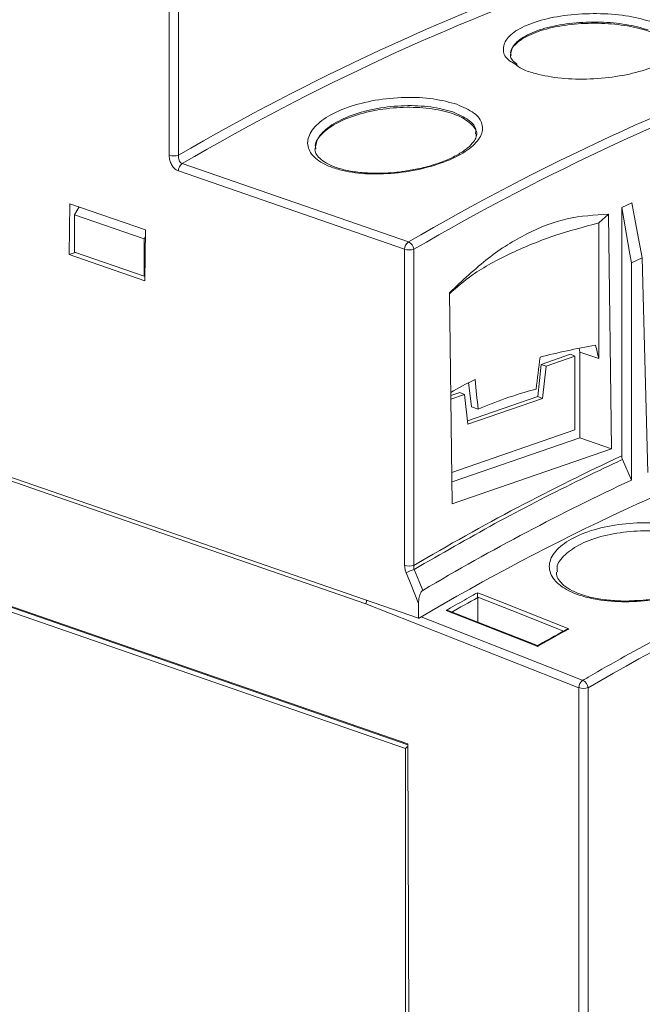
# Model space of a CAD drawing. Units: inches. Extents: x 0.6 to 22.9, y 0.8 to 17.9.
# Drawn here: x 18.5 to 19.4, y 12.1 to 13.6 of the extents above; entities that cross this region are included whole.
import ezdxf

# ---------------------------------------------------------------- set-up
doc = ezdxf.new("R2010")
doc.units = ezdxf.units.IN
doc.header["$MEASUREMENT"] = 0

msp = doc.modelspace()

# ---------------------------------------------------------------- linework, layer by layer
at = {"color": 7, "linetype": 'Continuous', "lineweight": 15}
for p, q in [((18.7201, 13.4237), (18.7201, 13.6536)), ((18.7342, 13.6544), (18.7342, 13.4237)), ((19.0772, 13.2811), (18.734, 13.3999)), ((18.7398, 13.411), (19.083, 13.2922)), ((18.5696, 13.3502), (18.5686, 13.273)), ((18.6841, 13.3106), (18.5696, 13.3502)), ((18.5763, 13.3334), (18.5834, 13.3455)), ((19.4065, 13.3447), (19.4216, 13.3516)), ((19.4065, 13.3447), (19.4065, 12.9677)), ((18.6819, 13.2968), (18.5763, 13.3334)), ((18.5763, 13.2767), (18.5763, 13.3334)), ((19.3863, 13.3343), (19.3716, 13.3212)), ((19.3863, 13.3343), (19.391, 12.9784)), ((18.6832, 13.2333), (18.6841, 13.3106)), ((19.3717, 13.3212), (19.3717, 13.1155)), ((18.684, 13.3003), (18.6819, 13.2968)), ((18.6819, 13.2402), (18.6819, 13.2968)), ((17.465, 13.2869), (19.0984, 12.7213)), ((19.0772, 12.8015), (19.0772, 13.2811)), ((19.0913, 13.2811), (19.0913, 12.8015)), ((18.5777, 13.2763), (18.5686, 13.273)), ((18.5686, 13.273), (18.6832, 13.2333)), ((18.5763, 13.2767), (18.6819, 13.2402)), ((19.4373, 13.2682), (19.4212, 13.2607)), ((19.4373, 13.2682), (19.4459, 12.9423)), ((19.0186, 12.7432), (17.5495, 13.2519)), ((19.4212, 13.2607), (19.4212, 12.9309)), ((18.6832, 13.2406), (18.6819, 13.2402)), ((19.1495, 12.8948), (19.1454, 13.2152)), ((19.342, 13.131), (19.343, 13.1252)), ((19.2844, 13.1065), (19.3288, 13.1219)), ((19.2918, 13.1037), (19.3355, 13.1188)), ((19.3288, 13.1219), (19.3355, 13.1188)), ((19.3355, 13.1188), (19.3355, 13.0072)), ((19.343, 13.1252), (19.343, 12.9953)), ((19.343, 13.1252), (19.3717, 13.1155)), ((19.2791, 13.0578), (19.2844, 13.1065)), ((19.2844, 13.1065), (19.2918, 13.1037)), ((19.2865, 13.0549), (19.2918, 13.1037)), ((17.4845, 13.0842), (19.0823, 12.5309)), ((17.491, 13.0806), (19.0823, 12.5296)), ((19.0784, 12.5238), (17.491, 13.0735)), ((19.1743, 13.0788), (19.1786, 13.0419)), ((19.1474, 13.0591), (19.161, 13.0638)), ((19.1475, 13.0537), (19.1678, 13.0607)), ((19.161, 13.0638), (19.1678, 13.0607)), ((19.1678, 13.0607), (19.1731, 13.0157)), ((19.1725, 13.0208), (19.2791, 13.0578)), ((19.1731, 13.0157), (19.2865, 13.0549)), ((19.2791, 13.0578), (19.2865, 13.0549)), ((19.1786, 13.0419), (19.1887, 13.0386)), ((19.3355, 13.0072), (19.1489, 12.9426)), ((19.343, 12.9953), (19.1491, 12.9282)), ((19.343, 12.9953), (19.391, 12.9784)), ((19.391, 12.9784), (19.1495, 12.8948)), ((19.4212, 12.9309), (19.4077, 12.9622)), ((19.3415, 12.6161), (19.0186, 12.7432)), ((19.0984, 12.7213), (19.0984, 12.7439)), ((19.188, 12.7534), (19.1881, 12.7528)), ((19.1881, 12.7528), (19.1881, 12.7154)), ((19.2786, 12.6799), (19.1445, 12.7325)), ((19.3415, 11.7707), (19.3415, 12.6161)), ((19.3556, 12.6161), (19.3556, 11.7707)), ((19.0823, 12.5309), (19.0845, 11.8644)), ((19.0784, 11.8581), (19.0784, 12.5238))]:
    msp.add_line(p, q, dxfattribs=at)
at = {"color": 7, "linetype": 'Continuous', "lineweight": 15, "flags": 128}
for points in [[(19.4212, 13.2607), (19.4189, 13.2738), (19.4127, 13.3093), (19.4065, 13.3447)], [(19.4216, 13.3516), (19.4282, 13.3163), (19.4373, 13.2682)], [(19.0984, 12.7439), (19.0859, 12.7744), (19.0794, 12.7903)], [(19.0917, 12.7955), (19.0992, 12.777), (19.1047, 12.7636)], [(19.1876, 12.7602), (19.1947, 12.7574), (19.2229, 12.7463), (19.3264, 12.7054)], [(19.3183, 12.702), (19.2538, 12.7274), (19.1881, 12.7534), (19.188, 12.7534), (19.188, 12.7534)], [(19.2785, 12.6787), (19.2715, 12.6815), (19.2432, 12.6926), (19.1401, 12.7331)], [(19.1025, 12.7237), (19.3214, 12.6375), (19.3476, 12.6272)]]:
    msp.add_lwpolyline(points, dxfattribs=at)
at = {"color": 7, "linetype": 'Continuous', "lineweight": 15}
for centre, radius, start, end in [((18.7271, 13.449), 0.0262, 254.3562, 285.6438), ((18.7474, 13.4), 0.0134, 124.3502, 180.1172), ((19.0906, 13.2811), 0.0134, 124.3502, 180.1172), ((19.0842, 13.3064), 0.0262, 254.3557, 285.644), ((19.0769, 13.279), 0.0145, 8.2561, 65.3032), ((19.0842, 12.8267), 0.0262, 254.3584, 285.6416), ((19.1243, 12.7003), 0.1006, 108.9185, 116.4939), ((19.3553, 12.6158), 0.0138, 123.9288, 178.7642), ((19.3411, 12.614), 0.0147, 8.1259, 63.7566), ((19.3486, 12.64), 0.0249, 253.5262, 286.4738)]:
    msp.add_arc(centre, radius, start, end, dxfattribs=at)
for centre, major_axis, ratio, start_param, end_param in [((19.407, 8.9851), (1.5399, 4.7681), 0.669241, 0.293481, 0.640647), ((19.414, 8.9828), (1.5366, 4.7587), 0.669252, 0.292678, 0.641393), ((19.757, 8.8641), (1.537, 4.7585), 0.669229, 0.292736, 0.64145), ((19.7641, 8.8618), (1.5338, 4.7491), 0.669241, 0.292707, 0.641421), ((19.7855, 8.3007), (1.5368, 4.7586), 0.669241, 0.288959, 0.64517), ((19.5835, 12.9833), (0.5, 0.0033), 0.340479, 2.016802, 2.214036), ((19.5835, 13.671), (-0.3832, 1.9176), 0.167502, 1.820176, 1.831047), ((19.5835, 12.5704), (0.3474, 3.2507), 0.110634, 1.413514, 1.428631), ((19.5835, 12.9833), (0.5, 0.0033), 0.340479, 2.493894, 2.628352), ((19.5835, 12.5704), (-0.3692, 3.0059), 0.11217, 1.385539, 1.400657), ((19.5835, 12.9364), (0.5, 0.0033), 0.340479, 2.229154, 2.478776), ((19.9878, 8.2313), (1.603, 4.7079), 0.66486, 0.301282, 0.654022), ((19.7689, 8.4918), (1.4981, 4.644), 0.669104, 0.554481, 0.64696), ((19.7831, 8.4862), (1.4879, 4.6125), 0.669104, 0.55506, 0.648554), ((19.8884, 8.2723), (1.3773, 4.793), 0.677426, 0.601084, 0.612832), ((19.0819, 12.525), (0.00494, 0.00352), 0.218493, 1.336619, 2.20186)]:
    msp.add_ellipse(centre, major_axis=major_axis, ratio=ratio, start_param=start_param, end_param=end_param, dxfattribs=at)
for points, knots in [([(19.2432, 13.5629), (19.2401, 13.5647), (19.2292, 13.5711), (19.2249, 13.5852), (19.2317, 13.6025), (19.2537, 13.6183), (19.2874, 13.6305), (19.3293, 13.6378), (19.3745, 13.6393), (19.4187, 13.6356), (19.4419, 13.629), (19.4535, 13.6258)], [0, 0, 0, 0, 0.047046, 0.165914, 0.285025, 0.404383, 0.523777, 0.643032, 0.762108, 0.881063, 1, 1, 1, 1]), ([(19.4465, 13.614), (19.4358, 13.617), (19.4144, 13.623), (19.3736, 13.6265), (19.3319, 13.625), (19.306, 13.6205), (19.2828, 13.6145), (19.2621, 13.6068), (19.2414, 13.5923), (19.2389, 13.5818), (19.2376, 13.5766)], [0, 0, 0, 0, 0.1435399, 0.2870801, 0.4306142, 0.5741486, 0.5744499, 0.7183181, 0.862172, 1, 1, 1, 1]), ([(19.4823, 13.5815), (19.4823, 13.5816), (19.4846, 13.5866), (19.4764, 13.5965), (19.4573, 13.6093), (19.4255, 13.6189), (19.3867, 13.6241), (19.3448, 13.6242), (19.3047, 13.6191), (19.2706, 13.6092), (19.2475, 13.5956), (19.2366, 13.5834), (19.2384, 13.5766), (19.2388, 13.575)], [0, 0, 0, 0, 0.0015205, 0.108878, 0.2162203, 0.3235643, 0.4309102, 0.5382535, 0.6455969, 0.7529674, 0.8604162, 0.9679651, 1, 1, 1, 1]), ([(19.2479, 13.5615), (19.2451, 13.5638), (19.2396, 13.5685), (19.2373, 13.5732), (19.2377, 13.5757), (19.2378, 13.5765)], [0, 0, 0, 0, 0.400554, 0.804375, 1, 1, 1, 1]), ([(19.4771, 13.5713), (19.4754, 13.5696), (19.4685, 13.5628), (19.4428, 13.5527), (19.4038, 13.5431), (19.3588, 13.5386), (19.314, 13.5397), (19.2797, 13.5459), (19.2552, 13.5538), (19.2472, 13.5599), (19.2432, 13.5629)], [0, 0, 0, 0, 0.048318, 0.20114, 0.354074, 0.507068, 0.659951, 0.812528, 0.907972, 1, 1, 1, 1]), ([(19.1566, 13.501), (19.1661, 13.4968), (19.185, 13.4886), (19.1969, 13.4712), (19.1946, 13.4523), (19.1773, 13.4333), (19.1471, 13.4163), (19.1071, 13.4032), (19.0621, 13.3956), (19.0171, 13.3946), (18.9824, 13.3999), (18.9549, 13.4094), (18.9355, 13.4228), (18.9276, 13.4417), (18.9347, 13.4621), (18.9562, 13.4814), (18.9899, 13.4973), (19.0321, 13.5081), (19.0775, 13.5124), (19.1219, 13.5104), (19.145, 13.5041), (19.1566, 13.501)], [0, 0, 0, 0, 0.053188, 0.106399, 0.159768, 0.213418, 0.267417, 0.32171, 0.376063, 0.430122, 0.483621, 0.516543, 0.569659, 0.62279, 0.676312, 0.730397, 0.784776, 0.839082, 0.893063, 0.94667, 1, 1, 1, 1]), ([(19.1502, 13.4894), (19.1397, 13.4924), (19.1291, 13.4953), (19.1044, 13.4986), (19.0773, 13.4999), (19.0352, 13.4956), (18.9962, 13.4853), (18.9653, 13.4702), (18.945, 13.4523), (18.9426, 13.44), (18.9415, 13.4341)], [0, 0, 0, 0, 0.142234, 0.142625, 0.28595, 0.430231, 0.575353, 0.720679, 0.86525, 1, 1, 1, 1]), ([(19.186, 13.4533), (19.186, 13.4534), (19.1884, 13.4593), (19.1802, 13.4703), (19.161, 13.4841), (19.1293, 13.4934), (19.0908, 13.4974), (19.0491, 13.4953), (19.0091, 13.4874), (18.9748, 13.4742), (18.9514, 13.4574), (18.9403, 13.4427), (18.9422, 13.4349), (18.9426, 13.4331)], [0, 0, 0, 0, 0.001278, 0.108826, 0.215771, 0.322348, 0.428831, 0.535492, 0.642597, 0.750347, 0.858747, 0.967473, 1, 1, 1, 1]), ([(19.1846, 13.4562), (19.185, 13.458), (19.1865, 13.4656), (19.1759, 13.4779), (19.1588, 13.4856), (19.1502, 13.4894)], [0, 0, 0, 0, 0.132664, 0.566375, 1, 1, 1, 1]), ([(19.1857, 13.4559), (19.1857, 13.4546), (19.186, 13.4512), (19.1822, 13.4441), (19.1736, 13.4349), (19.1599, 13.4254), (19.1421, 13.4166), (19.1209, 13.4089), (19.098, 13.4028), (19.0821, 13.4004), (19.0746, 13.3993)], [0, 0, 0, 0, 0.088291, 0.212925, 0.346579, 0.478308, 0.610113, 0.745183, 0.880235, 1, 1, 1, 1]), ([(19.0746, 13.3993), (19.0736, 13.3991), (19.0641, 13.3974), (19.0457, 13.3964), (19.0207, 13.3964), (18.9976, 13.3989), (18.9774, 13.4034), (18.9613, 13.4097), (18.9496, 13.4172), (18.9432, 13.425), (18.9407, 13.4301), (18.9414, 13.4334), (18.9415, 13.4341)], [0, 0, 0, 0, 0.014724, 0.137228, 0.258742, 0.379183, 0.498904, 0.617017, 0.732644, 0.849135, 0.967438, 1, 1, 1, 1]), ([(18.7201, 13.4237), (18.7201, 13.4223), (18.7203, 13.4186), (18.722, 13.4127), (18.7251, 13.4069), (18.7293, 13.4022), (18.7324, 13.4007), (18.734, 13.3999)], [0, 0, 0, 0, 0.1440703, 0.3617529, 0.5756814, 0.7878072, 1, 1, 1, 1]), ([(18.7342, 13.4237), (18.7341, 13.4229), (18.734, 13.421), (18.7344, 13.4178), (18.7357, 13.4147), (18.7375, 13.4122), (18.739, 13.4114), (18.7398, 13.411)], [0, 0, 0, 0, 0.147564, 0.369155, 0.583769, 0.793057, 1, 1, 1, 1]), ([(19.1454, 13.2152), (19.1648, 13.2336), (19.2023, 13.2691), (19.2628, 13.3071), (19.3247, 13.3307), (19.3655, 13.3331), (19.3863, 13.3343)], [0, 0, 0, 0, 0.257515, 0.498941, 0.744673, 1, 1, 1, 1]), ([(19.3717, 13.3212), (19.349, 13.315), (19.3016, 13.3022), (19.2368, 13.2754), (19.1817, 13.2459), (19.1563, 13.2234), (19.1454, 13.2137)], [0, 0, 0, 0, 0.23979, 0.501667, 0.78567, 1, 1, 1, 1]), ([(19.3476, 12.6272), (19.3503, 12.6288), (19.3715, 12.6412), (19.4672, 12.6956), (19.6394, 12.7843), (19.8731, 12.8838), (20.1112, 12.9634), (20.349, 13.0233), (20.5058, 13.0447), (20.5841, 13.0554)], [0, 0, 0, 0, 0.006634, 0.0521556, 0.23433, 0.4255289, 0.617165, 0.8088011, 1, 1, 1, 1]), ([(19.4065, 12.9677), (19.4066, 12.9668), (19.4067, 12.9649), (19.4074, 12.9631), (19.4077, 12.9622)], [0, 0, 0, 0, 0.497782, 1, 1, 1, 1]), ([(19.4077, 12.9622), (19.4077, 12.9622), (19.403, 12.96), (19.3796, 12.9491), (19.3149, 12.918), (19.214, 12.8661), (19.1325, 12.819), (19.0917, 12.7955)], [0, 0, 0, 0, 0.000122, 0.044348, 0.221259, 0.61063, 1, 1, 1, 1]), ([(19.5038, 12.8595), (19.5039, 12.8595), (19.5166, 12.8564), (19.5281, 12.8523), (19.5464, 12.8427), (19.5609, 12.8316), (19.5677, 12.8123), (19.5589, 12.7923), (19.5355, 12.7738), (19.5004, 12.7587), (19.4577, 12.7489), (19.4121, 12.7453), (19.374, 12.7483), (19.3409, 12.7559), (19.3142, 12.7681), (19.2971, 12.7867), (19.2952, 12.8077), (19.3087, 12.8284), (19.336, 12.8463), (19.3738, 12.8595), (19.4178, 12.8664), (19.4637, 12.867), (19.4905, 12.862), (19.5038, 12.8595)], [0, 0, 0, 0, 0.000483, 0.053914, 0.053997, 0.107724, 0.161684, 0.215826, 0.269989, 0.323933, 0.37746, 0.430674, 0.483865, 0.516974, 0.570545, 0.624624, 0.678949, 0.733156, 0.78702, 0.84054, 0.893854, 0.947125, 1, 1, 1, 1]), ([(19.4987, 12.8477), (19.4864, 12.85), (19.4617, 12.8546), (19.4192, 12.854), (19.3785, 12.8474), (19.3434, 12.835), (19.319, 12.8181), (19.307, 12.8027), (19.3086, 12.794), (19.3089, 12.7918)], [0, 0, 0, 0, 0.1557268, 0.3125389, 0.4694172, 0.6268933, 0.7854319, 0.9450514, 1, 1, 1, 1]), ([(19.0772, 12.8015), (19.0773, 12.7996), (19.0775, 12.7958), (19.0788, 12.7921), (19.0794, 12.7903)], [0, 0, 0, 0, 0.509355, 1, 1, 1, 1]), ([(19.0917, 12.7955), (19.0915, 12.7964), (19.091, 12.7984), (19.0912, 12.8005), (19.0913, 12.8015)], [0, 0, 0, 0, 0.488727, 1, 1, 1, 1]), ([(19.555, 12.8034), (19.5551, 12.8025), (19.5553, 12.7993), (19.5519, 12.7928), (19.5439, 12.7838), (19.531, 12.7746), (19.5136, 12.766), (19.4927, 12.7585), (19.469, 12.7528), (19.4462, 12.7491), (19.4316, 12.7484), (19.4257, 12.7481)], [0, 0, 0, 0, 0.050597, 0.171505, 0.287122, 0.410117, 0.534722, 0.659062, 0.785499, 0.912284, 1, 1, 1, 1]), ([(19.4257, 12.7481), (19.423, 12.7479), (19.4118, 12.7471), (19.3923, 12.7481), (19.3686, 12.7509), (19.3478, 12.7561), (19.3308, 12.763), (19.3181, 12.7711), (19.3104, 12.7798), (19.3072, 12.7862), (19.3077, 12.7901), (19.3078, 12.7914)], [0, 0, 0, 0, 0.040509, 0.171396, 0.301231, 0.430483, 0.557262, 0.684413, 0.810211, 0.938979, 1, 1, 1, 1]), ([(19.1047, 12.7636), (19.1042, 12.7632), (19.103, 12.7623), (19.1013, 12.7595), (19.0993, 12.7543), (19.0985, 12.7487), (19.0984, 12.7449), (19.0984, 12.7439)], [0, 0, 0, 0, 0.09909, 0.232897, 0.456771, 0.857047, 1, 1, 1, 1]), ([(19.1401, 12.7331), (19.1424, 12.7344), (19.1539, 12.7411), (19.1698, 12.7501), (19.1833, 12.7578), (19.1876, 12.7602)], [0, 0, 0, 0, 0.145723, 0.728618, 1, 1, 1, 1]), ([(19.1876, 12.7602), (19.1876, 12.7602), (19.1876, 12.7597), (19.1877, 12.7586), (19.1878, 12.7567), (19.1879, 12.7549), (19.188, 12.7539), (19.188, 12.7534)], [0, 0, 0, 0, 0.010365, 0.358133, 0.642939, 0.820746, 1, 1, 1, 1]), ([(19.0186, 12.7432), (19.0186, 12.7434), (19.0186, 12.7446), (19.0189, 12.7464), (19.0196, 12.7479), (19.0198, 12.7485)], [0, 0, 0, 0, 0.119316, 0.67563, 1, 1, 1, 1]), ([(19.1401, 12.7331), (19.1401, 12.7331), (19.1406, 12.7331), (19.142, 12.7331), (19.1435, 12.733), (19.1444, 12.7325), (19.1445, 12.7325)], [0, 0, 0, 0, 0.019491, 0.3085469, 0.9277035, 1, 1, 1, 1]), ([(19.3264, 12.7054), (19.3241, 12.7041), (19.3124, 12.6977), (19.2964, 12.6888), (19.2828, 12.6811), (19.2785, 12.6787)], [0, 0, 0, 0, 0.146653, 0.733266, 1, 1, 1, 1]), ([(19.3225, 12.7043), (19.3192, 12.7025), (19.3045, 12.6944), (19.2899, 12.6862), (19.2786, 12.6798)], [0, 0, 0, 0, 0.223933, 1, 1, 1, 1]), ([(19.3225, 12.7042), (19.3228, 12.7044), (19.324, 12.7051), (19.3254, 12.7053), (19.3264, 12.7054), (19.3264, 12.7054)], [0, 0, 0, 0, 0.281928, 0.978972, 1, 1, 1, 1]), ([(19.2786, 12.6798), (19.2786, 12.6798), (19.2785, 12.6797), (19.2785, 12.6791), (19.2785, 12.6787), (19.2785, 12.6787)], [0, 0, 0, 0, 0.4660124, 0.979322, 1, 1, 1, 1])]:
    msp.add_open_spline(points, degree=3, knots=knots, dxfattribs=at)

doc.saveas('drawing.dxf')
